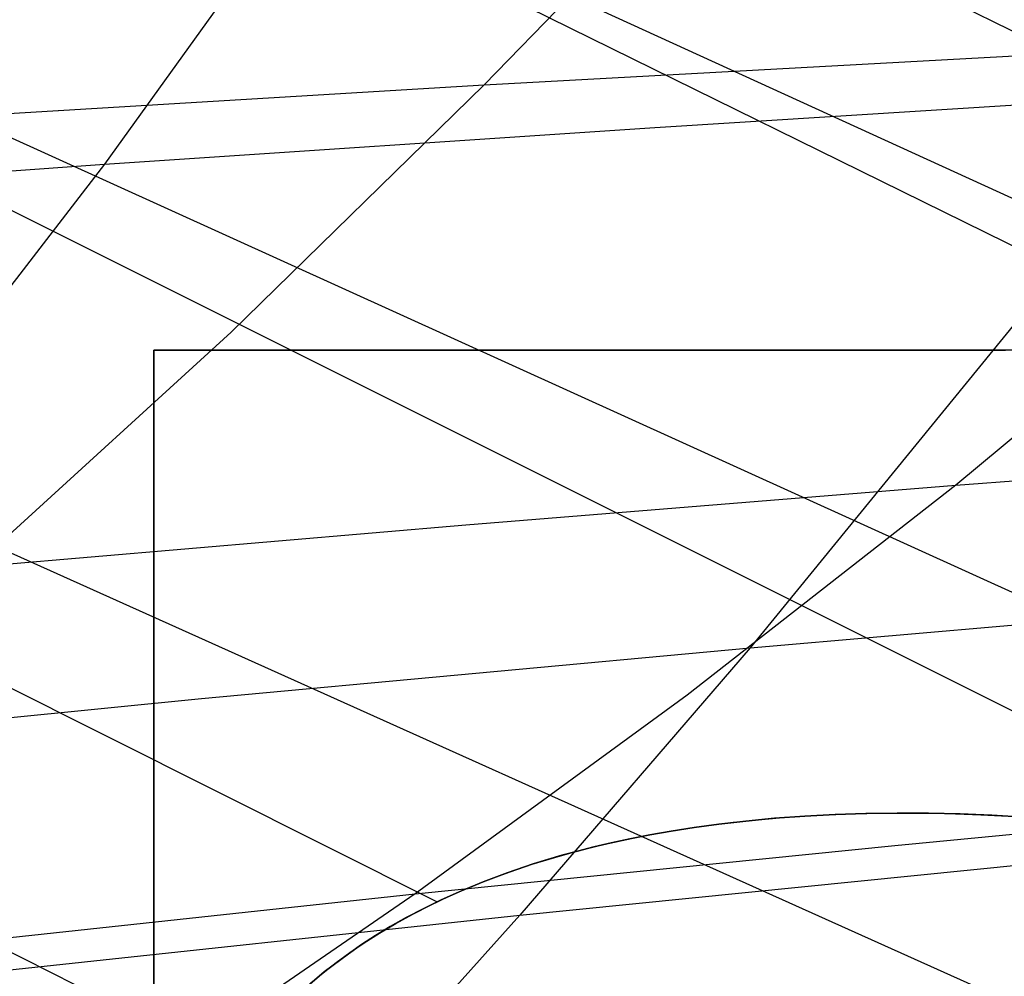
# Model space of a CAD drawing. Units: millimetres. Extents: x -250 to 250, y -79 to 902.
# Drawn here: x 145 to 150, y -12 to -6 of the extents above; entities that cross this region are included whole.
import ezdxf

# ---------------------------------------------------------------- set-up
doc = ezdxf.new("R2010")
doc.units = ezdxf.units.MM
doc.header["$MEASUREMENT"] = 0
doc.layers.add('Predefinito', color=7, linetype='Continuous', true_color=0x000000)

# ---------------------------------------------------------------- blocks, each defined once
blk = doc.blocks.new('Blocco 01')
at = {"layer": 'Predefinito'}
for p, q in [((75.9871, 26.78, -107.8666), (172.8703, -17.5316, -137.5327)), ((75.9871, 26.78, 107.8666), (172.8703, -17.5316, 137.5327)), ((75.2475, 24.6256, -113.7977), (168.5797, -17.7317, -141.9283)), ((75.2475, 24.6256, 113.7977), (168.5797, -17.7317, 141.9283)), ((74.456, 22.3181, -119.4019), (164.1952, -17.9997, -146.0034)), ((74.456, 22.3181, 119.4019), (164.1952, -17.9997, 146.0034)), ((151.7121, -10.82, -146.7918), (123.4812, 3.2937, -136.9038)), ((151.7121, -10.82, 146.7918), (123.4812, 3.2937, 136.9038)), ((166.64, -14.2895, -143.5118), (130.8954, 3.2607, -131.4928)), ((166.64, -14.2895, 143.5118), (130.8954, 3.2607, 131.4928)), ((164.4042, -14.424, -145.5898), (129.772, 2.6249, -133.827)), ((164.4042, -14.424, 145.5898), (129.772, 2.6249, 133.827)), ((146.897, -11.1202, -150.2911), (121.0725, 1.8401, -141.1499)), ((146.897, -11.1202, 150.2911), (121.0725, 1.8401, 141.1499)), ((145.759, -12.0446, -152.5662), (120.4905, 0.673, -143.5281)), ((145.759, -12.0446, 152.5662), (120.4905, 0.673, 143.5281)), ((150.0189, 0, -199.9858), (145.0189, -6.9467, -192.6496)), ((150.0189, 0, 199.9858), (145.0189, -6.9467, 192.6496)), ((147.8729, -5.7707, 188.3052), (147.1661, -6.4984, 187.5408)), ((147.8729, -5.7707, -188.3052), (147.1661, -6.4984, -187.5408)), ((147.1661, -6.4984, 187.5408), (152.8111, -6.1911, 183.3504)), ((147.1661, -6.4984, -187.5408), (152.8111, -6.1911, -183.3504)), ((141.4766, -6.8421, 191.4747), (147.1661, -6.4984, 187.5408)), ((141.4766, -6.8421, -191.4747), (147.1661, -6.4984, -187.5408)), ((147.1661, -6.4984, 187.5408), (145.7342, -7.8974, 185.981)), ((147.1661, -6.4984, -187.5408), (145.7342, -7.8974, -185.981)), ((148.13, -6.7392, -190.513), (151.2292, -6.5453, -188.3008)), ((148.13, -6.7392, 190.513), (151.2292, -6.5453, 188.3008)), ((151.2292, -6.5453, -188.3008), (148.6697, -9.6824, -184.7794)), ((151.2292, -6.5453, 188.3008), (148.6697, -9.6824, 184.7794)), ((145.0189, -6.9467, -192.6496), (148.13, -6.7392, -190.513)), ((145.0189, -6.9467, 192.6496), (148.13, -6.7392, 190.513)), ((141.8963, -7.169, -194.7116), (145.0189, -6.9467, -192.6496)), ((141.8963, -7.169, 194.7116), (145.0189, -6.9467, 192.6496)), ((145.0189, -6.9467, -192.6496), (142.4517, -10.2773, -188.8934)), ((145.0189, -6.9467, 192.6496), (142.4517, -10.2773, 188.8934)), ((151.3336, -7.5123, 181.9375), (149.8335, -8.7637, 180.4878)), ((151.3336, -7.5123, -181.9375), (149.8335, -8.7637, -180.4878)), ((145.7342, -7.8974, 185.981), (144.2794, -9.2243, 184.3838)), ((145.7342, -7.8974, -185.981), (144.2794, -9.2243, -184.3838)), ((163.2973, -8, 155.4135), (145.2973, -8, 155.4135)), ((145.2973, -8, 155.4135), (145.2973, -13.5803, 155.4135)), ((145.2973, -13.5803, -155.4135), (145.2973, -8, -155.4135)), ((163.2973, -8, -155.4135), (145.2973, -8, -155.4135)), ((145.3093, -8, 155.8794), (145.2986, -8, 155.5689)), ((145.2986, -8, 155.5689), (145.2986, -8, 155.2582)), ((145.2986, -8, 155.2582), (145.3093, -8, 154.9477)), ((145.3093, -8, 155.8794), (145.2986, -8, 155.5689)), ((145.2986, -8, 155.5689), (145.2986, -8, 155.2582)), ((145.2986, -8, 155.2582), (145.3093, -8, 154.9477)), ((145.3093, -8, -154.9477), (145.2986, -8, -155.2582)), ((145.2986, -8, -155.2582), (145.2986, -8, -155.5689)), ((145.2986, -8, -155.5689), (145.3093, -8, -155.8794)), ((145.3093, -8, -155.8794), (145.2986, -8, -155.5689)), ((145.2986, -8, -155.5689), (145.2986, -8, -155.2582)), ((145.2986, -8, -155.2582), (145.3093, -8, -154.9477)), ((145.3308, -8, 156.1893), (145.3093, -8, 155.8794)), ((145.3093, -8, 154.9477), (145.3308, -8, 154.6377)), ((145.3308, -8, 156.1893), (145.3093, -8, 155.8794)), ((145.3093, -8, 154.9477), (145.3308, -8, 154.6377)), ((145.3308, -8, -154.6377), (145.3093, -8, -154.9477)), ((145.3093, -8, -155.8794), (145.3308, -8, -156.1893)), ((145.3308, -8, -156.1893), (145.3093, -8, -155.8794)), ((145.3093, -8, -154.9477), (145.3308, -8, -154.6377)), ((145.3629, -8, 156.4983), (145.3308, -8, 156.1893)), ((145.3308, -8, 154.6377), (145.3629, -8, 154.3287)), ((145.3629, -8, 156.4983), (145.3308, -8, 156.1893)), ((145.3308, -8, 154.6377), (145.3629, -8, 154.3287)), ((145.3629, -8, -154.3287), (145.3308, -8, -154.6377)), ((145.3308, -8, -156.1893), (145.3629, -8, -156.4983)), ((145.3629, -8, -156.4983), (145.3308, -8, -156.1893)), ((145.3308, -8, -154.6377), (145.3629, -8, -154.3287)), ((145.4056, -8, 156.8061), (145.3629, -8, 156.4983)), ((145.3629, -8, 154.3287), (145.4056, -8, 154.0209)), ((145.4056, -8, 156.8061), (145.3629, -8, 156.4983)), ((145.3629, -8, 154.3287), (145.4056, -8, 154.0209)), ((145.4056, -8, -154.0209), (145.3629, -8, -154.3287)), ((145.3629, -8, -156.4983), (145.4056, -8, -156.8061)), ((145.4056, -8, -156.8061), (145.3629, -8, -156.4983)), ((145.3629, -8, -154.3287), (145.4056, -8, -154.0209)), ((145.459, -8, 157.1121), (145.4056, -8, 156.8061)), ((145.4056, -8, 154.0209), (145.459, -8, 153.7149)), ((145.459, -8, 157.1121), (145.4056, -8, 156.8061)), ((145.4056, -8, 154.0209), (145.459, -8, 153.7149)), ((145.459, -8, -153.7149), (145.4056, -8, -154.0209)), ((145.4056, -8, -156.8061), (145.459, -8, -157.1121)), ((145.459, -8, -157.1121), (145.4056, -8, -156.8061)), ((145.4056, -8, -154.0209), (145.459, -8, -153.7149)), ((145.5229, -8, 157.4162), (145.459, -8, 157.1121)), ((145.459, -8, 153.7149), (145.5229, -8, 153.4108)), ((145.5229, -8, 157.4162), (145.459, -8, 157.1121)), ((145.459, -8, 153.7149), (145.5229, -8, 153.4108)), ((145.5229, -8, -153.4108), (145.459, -8, -153.7149)), ((145.459, -8, -157.1121), (145.5229, -8, -157.4162)), ((145.5229, -8, -157.4162), (145.459, -8, -157.1121)), ((145.459, -8, -153.7149), (145.5229, -8, -153.4108)), ((145.5973, -8, 157.7179), (145.5229, -8, 157.4162)), ((145.5229, -8, 153.4108), (145.5973, -8, 153.1092)), ((145.5973, -8, 157.7179), (145.5229, -8, 157.4162)), ((145.5229, -8, 153.4108), (145.5973, -8, 153.1092)), ((145.5973, -8, -153.1092), (145.5229, -8, -153.4108)), ((145.5229, -8, -157.4162), (145.5973, -8, -157.7179)), ((145.5973, -8, -157.7179), (145.5229, -8, -157.4162)), ((145.5229, -8, -153.4108), (145.5973, -8, -153.1092)), ((145.682, -8, 158.0168), (145.5973, -8, 157.7179)), ((145.5973, -8, 153.1092), (145.682, -8, 152.8102)), ((145.682, -8, 158.0168), (145.5973, -8, 157.7179)), ((145.5973, -8, 153.1092), (145.682, -8, 152.8102)), ((145.682, -8, -152.8102), (145.5973, -8, -153.1092)), ((145.5973, -8, -157.7179), (145.682, -8, -158.0168)), ((145.682, -8, -158.0168), (145.5973, -8, -157.7179)), ((145.5973, -8, -153.1092), (145.682, -8, -152.8102)), ((145.777, -8, 158.3126), (145.682, -8, 158.0168)), ((145.682, -8, 152.8102), (145.777, -8, 152.5144)), ((145.777, -8, 158.3126), (145.682, -8, 158.0168)), ((145.682, -8, 152.8102), (145.777, -8, 152.5144)), ((145.777, -8, -152.5144), (145.682, -8, -152.8102)), ((145.682, -8, -158.0168), (145.777, -8, -158.3126)), ((145.777, -8, -158.3126), (145.682, -8, -158.0168)), ((145.682, -8, -152.8102), (145.777, -8, -152.5144)), ((145.8821, -8, 158.605), (145.777, -8, 158.3126)), ((145.777, -8, 152.5144), (145.8821, -8, 152.2221)), ((145.8821, -8, 158.605), (145.777, -8, 158.3126)), ((145.777, -8, 152.5144), (145.8821, -8, 152.2221)), ((145.8821, -8, -152.2221), (145.777, -8, -152.5144)), ((145.777, -8, -158.3126), (145.8821, -8, -158.605)), ((145.8821, -8, -158.605), (145.777, -8, -158.3126)), ((145.777, -8, -152.5144), (145.8821, -8, -152.2221)), ((145.9973, -8, 158.8935), (145.8821, -8, 158.605)), ((145.8821, -8, 152.2221), (145.9973, -8, 151.9335)), ((145.9973, -8, 158.8935), (145.8821, -8, 158.605)), ((145.8821, -8, 152.2221), (145.9973, -8, 151.9335)), ((145.9973, -8, -151.9335), (145.8821, -8, -152.2221)), ((145.8821, -8, -158.605), (145.9973, -8, -158.8935)), ((145.9973, -8, -158.8935), (145.8821, -8, -158.605)), ((145.8821, -8, -152.2221), (145.9973, -8, -151.9335)), ((146.1223, -8, 159.1779), (145.9973, -8, 158.8935)), ((145.9973, -8, 151.9335), (146.1223, -8, 151.6491)), ((146.1223, -8, 159.1779), (145.9973, -8, 158.8935)), ((145.9973, -8, 151.9335), (146.1223, -8, 151.6491)), ((146.1223, -8, -151.6491), (145.9973, -8, -151.9335)), ((145.9973, -8, -158.8935), (146.1223, -8, -159.1779)), ((146.1223, -8, -159.1779), (145.9973, -8, -158.8935)), ((145.9973, -8, -151.9335), (146.1223, -8, -151.6491)), ((146.2571, -8, 159.4578), (146.1223, -8, 159.1779)), ((146.1223, -8, 151.6491), (146.2571, -8, 151.3692)), ((146.2571, -8, 159.4578), (146.1223, -8, 159.1779)), ((146.1223, -8, 151.6491), (146.2571, -8, 151.3692)), ((146.2571, -8, -151.3692), (146.1223, -8, -151.6491)), ((146.1223, -8, -159.1779), (146.2571, -8, -159.4578)), ((146.2571, -8, -159.4578), (146.1223, -8, -159.1779)), ((146.1223, -8, -151.6491), (146.2571, -8, -151.3692)), ((146.4015, -8, 159.7329), (146.2571, -8, 159.4578)), ((146.2571, -8, 151.3692), (146.4015, -8, 151.0941)), ((146.4015, -8, 159.7329), (146.2571, -8, 159.4578)), ((146.2571, -8, 151.3692), (146.4015, -8, 151.0941)), ((146.4015, -8, -151.0941), (146.2571, -8, -151.3692)), ((146.2571, -8, -159.4578), (146.4015, -8, -159.7329)), ((146.4015, -8, -159.7329), (146.2571, -8, -159.4578)), ((146.2571, -8, -151.3692), (146.4015, -8, -151.0941)), ((146.5553, -8, 160.0029), (146.4015, -8, 159.7329)), ((146.4015, -8, 151.0941), (146.5553, -8, 150.8241)), ((146.5553, -8, 160.0029), (146.4015, -8, 159.7329)), ((146.4015, -8, 151.0941), (146.5553, -8, 150.8241)), ((146.5553, -8, -150.8241), (146.4015, -8, -151.0941)), ((146.4015, -8, -159.7329), (146.5553, -8, -160.0029)), ((146.5553, -8, -160.0029), (146.4015, -8, -159.7329)), ((146.4015, -8, -151.0941), (146.5553, -8, -150.8241)), ((146.7183, -8, 160.2674), (146.5553, -8, 160.0029)), ((146.5553, -8, 150.8241), (146.7183, -8, 150.5596)), ((146.7183, -8, 160.2674), (146.5553, -8, 160.0029)), ((146.5553, -8, 150.8241), (146.7183, -8, 150.5596)), ((146.7183, -8, -150.5596), (146.5553, -8, -150.8241)), ((146.5553, -8, -160.0029), (146.7183, -8, -160.2674)), ((146.7183, -8, -160.2674), (146.5553, -8, -160.0029)), ((146.5553, -8, -150.8241), (146.7183, -8, -150.5596)), ((146.8904, -8, 160.5261), (146.7183, -8, 160.2674)), ((146.7183, -8, 150.5596), (146.8904, -8, 150.3009)), ((146.8904, -8, 160.5261), (146.7183, -8, 160.2674)), ((146.7183, -8, 150.5596), (146.8904, -8, 150.3009)), ((146.8904, -8, -150.3009), (146.7183, -8, -150.5596)), ((146.7183, -8, -160.2674), (146.8904, -8, -160.5261)), ((146.8904, -8, -160.5261), (146.7183, -8, -160.2674)), ((146.7183, -8, -150.5596), (146.8904, -8, -150.3009)), ((147.0713, -8, 160.7787), (146.8904, -8, 160.5261)), ((146.8904, -8, 150.3009), (147.0713, -8, 150.0483)), ((147.0713, -8, 160.7787), (146.8904, -8, 160.5261)), ((146.8904, -8, 150.3009), (147.0713, -8, 150.0483)), ((147.0713, -8, -150.0483), (146.8904, -8, -150.3009)), ((146.8904, -8, -160.5261), (147.0713, -8, -160.7787)), ((147.0713, -8, -160.7787), (146.8904, -8, -160.5261)), ((146.8904, -8, -150.3009), (147.0713, -8, -150.0483)), ((147.2608, -8, 161.0249), (147.0713, -8, 160.7787)), ((147.0713, -8, 150.0483), (147.2608, -8, 149.8021)), ((147.2608, -8, 161.0249), (147.0713, -8, 160.7787)), ((147.0713, -8, 150.0483), (147.2608, -8, 149.8021)), ((147.2608, -8, -149.8021), (147.0713, -8, -150.0483)), ((147.0713, -8, -160.7787), (147.2608, -8, -161.0249)), ((147.2608, -8, -161.0249), (147.0713, -8, -160.7787)), ((147.0713, -8, -150.0483), (147.2608, -8, -149.8021)), ((147.4586, -8, 161.2644), (147.2608, -8, 161.0249)), ((147.2608, -8, 149.8021), (147.4586, -8, 149.5626)), ((147.4586, -8, 161.2644), (147.2608, -8, 161.0249)), ((147.2608, -8, 149.8021), (147.4586, -8, 149.5626)), ((147.4586, -8, -149.5626), (147.2608, -8, -149.8021)), ((147.2608, -8, -161.0249), (147.4586, -8, -161.2644)), ((147.4586, -8, -161.2644), (147.2608, -8, -161.0249)), ((147.2608, -8, -149.8021), (147.4586, -8, -149.5626)), ((147.6647, -8, 161.497), (147.4586, -8, 161.2644)), ((147.4586, -8, 149.5626), (147.6647, -8, 149.33)), ((147.6647, -8, 161.497), (147.4586, -8, 161.2644)), ((147.4586, -8, 149.5626), (147.6647, -8, 149.33)), ((147.6647, -8, -149.33), (147.4586, -8, -149.5626)), ((147.4586, -8, -161.2644), (147.6647, -8, -161.497)), ((147.6647, -8, -161.497), (147.4586, -8, -161.2644)), ((147.4586, -8, -149.5626), (147.6647, -8, -149.33)), ((147.8786, -8, 161.7223), (147.6647, -8, 161.497)), ((147.6647, -8, 149.33), (147.8786, -8, 149.1047)), ((147.8786, -8, 161.7223), (147.6647, -8, 161.497)), ((147.6647, -8, 149.33), (147.8786, -8, 149.1047)), ((147.8786, -8, -149.1047), (147.6647, -8, -149.33)), ((147.6647, -8, -161.497), (147.8786, -8, -161.7223)), ((147.8786, -8, -161.7223), (147.6647, -8, -161.497)), ((147.6647, -8, -149.33), (147.8786, -8, -149.1047)), ((148.1002, -8, 161.9401), (147.8786, -8, 161.7223)), ((147.8786, -8, 149.1047), (148.1002, -8, 148.8869)), ((148.1002, -8, 161.9401), (147.8786, -8, 161.7223)), ((147.8786, -8, 149.1047), (148.1002, -8, 148.8869)), ((148.1002, -8, -148.8869), (147.8786, -8, -149.1047)), ((147.8786, -8, -161.7223), (148.1002, -8, -161.9401)), ((148.1002, -8, -161.9401), (147.8786, -8, -161.7223)), ((147.8786, -8, -149.1047), (148.1002, -8, -148.8869)), ((148.3291, -8, 162.1501), (148.1002, -8, 161.9401)), ((148.1002, -8, 148.8869), (148.3291, -8, 148.6769)), ((148.3291, -8, 162.1501), (148.1002, -8, 161.9401)), ((148.1002, -8, 148.8869), (148.3291, -8, 148.6769)), ((148.3291, -8, -148.6769), (148.1002, -8, -148.8869)), ((148.1002, -8, -161.9401), (148.3291, -8, -162.1501)), ((148.3291, -8, -162.1501), (148.1002, -8, -161.9401)), ((148.1002, -8, -148.8869), (148.3291, -8, -148.6769)), ((148.5652, -8, 162.3521), (148.3291, -8, 162.1501)), ((148.3291, -8, 148.6769), (148.5652, -8, 148.4749)), ((148.5652, -8, 162.3521), (148.3291, -8, 162.1501)), ((148.3291, -8, 148.6769), (148.5652, -8, 148.4749)), ((148.5652, -8, -148.4749), (148.3291, -8, -148.6769)), ((148.3291, -8, -162.1501), (148.5652, -8, -162.3521)), ((148.5652, -8, -162.3521), (148.3291, -8, -162.1501)), ((148.3291, -8, -148.6769), (148.5652, -8, -148.4749)), ((148.8081, -8, 162.5458), (148.5652, -8, 162.3521)), ((148.5652, -8, 148.4749), (148.8081, -8, 148.2812)), ((148.8081, -8, 162.5458), (148.5652, -8, 162.3521)), ((148.5652, -8, 148.4749), (148.8081, -8, 148.2812)), ((148.8081, -8, -148.2812), (148.5652, -8, -148.4749)), ((148.5652, -8, -162.3521), (148.8081, -8, -162.5458)), ((148.8081, -8, -162.5458), (148.5652, -8, -162.3521)), ((148.5652, -8, -148.4749), (148.8081, -8, -148.2812)), ((149.0576, -8, 162.731), (148.8081, -8, 162.5458)), ((148.8081, -8, 148.2812), (149.0576, -8, 148.096)), ((149.0576, -8, 162.731), (148.8081, -8, 162.5458)), ((148.8081, -8, 148.2812), (149.0576, -8, 148.096)), ((149.0576, -8, -148.096), (148.8081, -8, -148.2812)), ((148.8081, -8, -162.5458), (149.0576, -8, -162.731)), ((149.0576, -8, -162.731), (148.8081, -8, -162.5458)), ((148.8081, -8, -148.2812), (149.0576, -8, -148.096)), ((149.3133, -8, 162.9075), (149.0576, -8, 162.731)), ((149.0576, -8, 148.096), (149.3133, -8, 147.9195)), ((149.3133, -8, 162.9075), (149.0576, -8, 162.731)), ((149.0576, -8, 148.096), (149.3133, -8, 147.9195)), ((149.3133, -8, -147.9195), (149.0576, -8, -148.096)), ((149.0576, -8, -162.731), (149.3133, -8, -162.9075)), ((149.3133, -8, -162.9075), (149.0576, -8, -162.731)), ((149.0576, -8, -148.096), (149.3133, -8, -147.9195)), ((149.5749, -8, 163.0751), (149.3133, -8, 162.9075)), ((149.3133, -8, 147.9195), (149.5749, -8, 147.7519)), ((149.5749, -8, 163.0751), (149.3133, -8, 162.9075)), ((149.3133, -8, 147.9195), (149.5749, -8, 147.7519)), ((149.5749, -8, -147.7519), (149.3133, -8, -147.9195)), ((149.3133, -8, -162.9075), (149.5749, -8, -163.0751)), ((149.5749, -8, -163.0751), (149.3133, -8, -162.9075)), ((149.3133, -8, -147.9195), (149.5749, -8, -147.7519)), ((149.8422, -8, 163.2335), (149.5749, -8, 163.0751)), ((149.5749, -8, 147.7519), (149.8422, -8, 147.5935)), ((149.8422, -8, 163.2335), (149.5749, -8, 163.0751)), ((149.5749, -8, 147.7519), (149.8422, -8, 147.5935)), ((149.8422, -8, -147.5935), (149.5749, -8, -147.7519)), ((149.5749, -8, -163.0751), (149.8422, -8, -163.2335)), ((149.8422, -8, -163.2335), (149.5749, -8, -163.0751)), ((149.5749, -8, -147.7519), (149.8422, -8, -147.5935)), ((150.1147, -8, 163.3826), (149.8422, -8, 163.2335)), ((149.8422, -8, 147.5935), (150.1147, -8, 147.4444)), ((150.1147, -8, 163.3826), (149.8422, -8, 163.2335)), ((149.8422, -8, 147.5935), (150.1147, -8, 147.4444)), ((150.1147, -8, -147.4444), (149.8422, -8, -147.5935)), ((149.8422, -8, -163.2335), (150.1147, -8, -163.3826)), ((150.1147, -8, -163.3826), (149.8422, -8, -163.2335)), ((149.8422, -8, -147.5935), (150.1147, -8, -147.4444)), ((149.8335, -8.7637, 180.4878), (152.5906, -8.553, 178.4419)), ((149.8335, -8.7637, -180.4878), (152.5906, -8.553, -178.4419)), ((147.0623, -8.9873, 182.4684), (149.8335, -8.7637, 180.4878)), ((147.0623, -8.9873, -182.4684), (149.8335, -8.7637, -180.4878)), ((149.8335, -8.7637, 180.4878), (148.313, -9.9498, 179.0069)), ((149.8335, -8.7637, -180.4878), (148.313, -9.9498, -179.0069)), ((144.2794, -9.2243, 184.3838), (147.0623, -8.9873, 182.4684)), ((144.2794, -9.2243, -184.3838), (147.0623, -8.9873, -182.4684)), ((148.6697, -9.6824, -184.7794), (151.7589, -9.4143, -182.6023)), ((148.6697, -9.6824, 184.7794), (151.7589, -9.4143, 182.6023)), ((145.5666, -9.9696, -186.8762), (148.6697, -9.6824, -184.7794)), ((145.5666, -9.9696, 186.8762), (148.6697, -9.6824, 184.7794)), ((148.6697, -9.6824, -184.7794), (147.3663, -11.1945, -182.9815)), ((148.6697, -9.6824, 184.7794), (147.3663, -11.1945, 182.9815)), ((148.313, -9.9498, 179.0069), (146.7743, -11.0747, 177.5002)), ((148.313, -9.9498, -179.0069), (146.7743, -11.0747, -177.5002)), ((142.4517, -10.2773, -188.8934), (145.5666, -9.9696, -186.8762)), ((142.4517, -10.2773, 188.8934), (145.5666, -9.9696, 186.8762)), ((149.4874, -10.8003, 175.6038), (152.1837, -10.543, 173.6421)), ((149.4874, -10.8003, -175.6038), (152.1837, -10.543, -173.6421)), ((148.808, -10.647, -148.2813), (148.9783, -10.6346, -148.1534)), ((148.9785, -10.6346, 148.1533), (148.8081, -10.647, 148.2812)), ((148.8987, -10.6394, -148.2114), (149.0676, -10.6291, -148.0879)), ((148.8987, -10.6394, 148.2114), (149.0676, -10.6291, 148.0879)), ((148.9783, -10.6346, -148.1534), (149.1506, -10.6257, -148.0303)), ((149.1508, -10.6257, 148.0302), (148.9785, -10.6346, 148.1533)), ((149.0676, -10.6291, -148.0879), (149.2406, -10.6219, -147.9675)), ((149.0676, -10.6291, 148.0879), (149.2406, -10.6219, 147.9675)), ((149.1506, -10.6257, -148.0303), (149.3248, -10.6201, -147.9119)), ((149.3249, -10.6201, 147.9118), (149.1508, -10.6257, 148.0302)), ((149.2406, -10.6219, -147.9675), (149.4178, -10.6181, -147.8503)), ((149.2406, -10.6219, 147.9675), (149.4178, -10.6181, 147.8503)), ((149.3248, -10.6201, -147.9119), (149.5006, -10.6177, -147.7982)), ((149.5008, -10.6177, 147.7981), (149.3249, -10.6201, 147.9118)), ((149.4178, -10.6181, -147.8503), (149.5991, -10.6175, -147.7365)), ((149.4178, -10.6181, 147.8503), (149.5991, -10.6175, 147.7365)), ((149.5006, -10.6177, -147.7982), (149.6781, -10.6186, -147.6893)), ((149.6783, -10.6186, 147.6892), (149.5008, -10.6177, 147.7981)), ((149.5991, -10.6175, -147.7365), (149.7845, -10.6204, -147.6262)), ((149.5991, -10.6175, 147.7365), (149.7845, -10.6204, 147.6262)), ((149.6781, -10.6186, -147.6893), (149.8571, -10.6226, -147.5851)), ((149.8572, -10.6226, 147.585), (149.6783, -10.6186, 147.6892)), ((149.7845, -10.6204, -147.6262), (149.9744, -10.6268, -147.5196)), ((149.7845, -10.6204, 147.6262), (149.9744, -10.6268, 147.5196)), ((149.8571, -10.6226, -147.5851), (150.0374, -10.6296, -147.4855)), ((150.0375, -10.6296, 147.4854), (149.8572, -10.6226, 147.585)), ((149.9744, -10.6268, -147.5196), (150.1687, -10.6368, -147.4167)), ((149.9744, -10.6268, 147.5196), (150.1687, -10.6368, 147.4167)), ((150.0374, -10.6296, -147.4855), (150.219, -10.6396, -147.3906)), ((150.2191, -10.6396, 147.3905), (150.0375, -10.6296, 147.4854)), ((148.2644, -10.712, -148.7339), (148.4165, -10.6894, -148.5996)), ((148.2644, -10.712, 148.7339), (148.4165, -10.6894, 148.5996)), ((148.3524, -10.6989, -148.6564), (148.493, -10.6798, -148.5352)), ((148.4931, -10.6798, 148.5351), (148.3525, -10.6989, 148.6563)), ((148.4165, -10.6894, -148.5996), (148.5731, -10.6696, -148.4674)), ((148.4165, -10.6894, 148.5996), (148.5731, -10.6696, 148.4674)), ((148.493, -10.6798, -148.5352), (148.6447, -10.6623, -148.41)), ((148.6448, -10.6623, 148.4099), (148.4931, -10.6798, 148.5351)), ((148.5731, -10.6696, -148.4674), (148.7339, -10.653, -148.338)), ((148.5731, -10.6696, 148.4674), (148.7339, -10.653, 148.338)), ((148.6447, -10.6623, -148.41), (148.808, -10.647, -148.2813)), ((148.8081, -10.647, 148.2812), (148.6448, -10.6623, 148.4099)), ((148.7339, -10.653, -148.338), (148.8987, -10.6394, -148.2114)), ((148.7339, -10.653, 148.338), (148.8987, -10.6394, 148.2114)), ((147.9724, -10.766, -149.0101), (148.1164, -10.7376, -148.8708)), ((147.9724, -10.766, 149.0101), (148.1164, -10.7376, 148.8708)), ((147.9894, -10.7624, -148.9934), (148.102, -10.7405, -148.885)), ((148.1021, -10.7405, 148.8849), (147.9895, -10.7624, 148.9933)), ((148.102, -10.7405, -148.885), (148.2225, -10.7193, -148.7729)), ((148.2226, -10.7193, 148.7728), (148.1021, -10.7405, 148.8849)), ((148.1164, -10.7376, -148.8708), (148.2644, -10.712, -148.7339)), ((148.1164, -10.7376, 148.8708), (148.2644, -10.712, 148.7339)), ((148.2225, -10.7193, -148.7729), (148.3524, -10.6989, -148.6564)), ((148.3525, -10.6989, 148.6563), (148.2226, -10.7193, 148.7728)), ((146.7743, -11.0747, 177.5002), (149.4874, -10.8003, 175.6038)), ((146.7743, -11.0747, -177.5002), (149.4874, -10.8003, -175.6038)), ((147.6963, -10.8312, -149.2954), (147.8323, -10.7972, -149.1517)), ((147.6963, -10.8312, 149.2954), (147.8323, -10.7972, 149.1517)), ((147.7854, -10.8082, -149.2001), (147.8841, -10.785, -149.0983)), ((147.8842, -10.785, 149.0983), (147.7855, -10.8082, 149.2)), ((147.8323, -10.7972, -149.1517), (147.9724, -10.766, -149.0101)), ((147.8323, -10.7972, 149.1517), (147.9724, -10.766, 149.0101)), ((147.8841, -10.785, -149.0983), (147.9894, -10.7624, -148.9934)), ((147.9895, -10.7624, 148.9933), (147.8842, -10.785, 149.0983)), ((147.443, -10.905, -149.5809), (147.6051, -10.856, -149.3952)), ((147.6051, -10.8559, 149.3951), (147.4431, -10.905, 149.5808)), ((147.5642, -10.8679, -149.4412), (147.6963, -10.8312, -149.2954)), ((147.5642, -10.8679, 149.4412), (147.6963, -10.8312, 149.2954)), ((147.6927, -10.8319, 149.2989), (147.6051, -10.8559, 149.3951)), ((147.6051, -10.856, -149.3952), (147.6926, -10.8319, -149.2989)), ((147.6926, -10.8319, -149.2989), (147.7854, -10.8082, -149.2001)), ((147.7855, -10.8082, 149.2), (147.6927, -10.8319, 149.2989)), ((147.4431, -10.905, 149.5808), (147.2953, -10.9548, 149.7589)), ((147.2953, -10.9549, -149.759), (147.443, -10.905, -149.5809)), ((147.3119, -10.9491, -149.7386), (147.4361, -10.9072, -149.589)), ((147.3119, -10.9491, 149.7386), (147.4361, -10.9072, 149.589)), ((147.3663, -11.1945, -182.9815), (150.4581, -10.8843, -180.8614)), ((147.3663, -11.1945, 182.9815), (150.4581, -10.8843, 180.8614)), ((147.4361, -10.9072, -149.589), (147.5642, -10.8679, -149.4412)), ((147.4361, -10.9072, 149.589), (147.5642, -10.8679, 149.4412)), ((147.2953, -10.9548, 149.7589), (147.1604, -11.0055, 149.9301)), ((147.1604, -11.0055, -149.9301), (147.2953, -10.9549, -149.759)), ((147.1921, -10.9933, -149.8894), (147.3119, -10.9491, -149.7386)), ((147.1921, -10.9933, 149.8894), (147.3119, -10.9491, 149.7386)), ((147.0365, -11.0567, -150.0953), (147.1604, -11.0055, -149.9301)), ((147.1604, -11.0055, 149.9301), (147.0366, -11.0567, 150.0952)), ((147.0771, -11.0395, -150.0404), (147.1921, -10.9933, -149.8894)), ((147.0771, -11.0395, 150.0404), (147.1921, -10.9933, 149.8894)), ((144.0472, -11.3669, 179.3308), (146.7743, -11.0747, 177.5002)), ((144.0472, -11.3669, -179.3308), (146.7743, -11.0747, -177.5002)), ((146.7743, -11.0747, 177.5002), (145.2194, -12.1422, 175.9735)), ((146.7743, -11.0747, -177.5002), (145.2194, -12.1422, -175.9735)), ((147.0366, -11.0567, 150.0952), (146.9222, -11.1084, 150.2552)), ((146.9222, -11.1084, -150.2552), (147.0365, -11.0567, -150.0953)), ((146.967, -11.0876, -150.1916), (147.0771, -11.0395, -150.0404)), ((146.967, -11.0876, 150.1916), (147.0771, -11.0395, 150.0404)), ((146.9222, -11.1084, 150.2552), (146.8197, -11.1585, 150.4047)), ((146.8197, -11.1585, -150.4048), (146.9222, -11.1084, -150.2552)), ((146.8617, -11.1375, -150.3426), (146.967, -11.0876, -150.1916)), ((146.8617, -11.1375, 150.3426), (146.967, -11.0876, 150.1916)), ((146.6652, -11.2417, -150.6433), (146.7611, -11.1889, -150.4933)), ((146.6652, -11.2417, 150.6433), (146.7611, -11.1889, 150.4933)), ((146.8197, -11.1585, 150.4047), (146.7238, -11.2088, 150.5506)), ((146.7238, -11.2088, -150.5506), (146.8197, -11.1585, -150.4048)), ((146.7611, -11.1889, -150.4933), (146.8617, -11.1375, -150.3426)), ((146.7611, -11.1889, 150.4933), (146.8617, -11.1375, 150.3426)), ((144.2607, -11.5271, -185.0192), (147.3663, -11.1945, -182.9815)), ((144.2607, -11.5271, 185.0192), (147.3663, -11.1945, 182.9815)), ((147.3663, -11.1945, -182.9815), (146.0461, -12.6689, -181.1588)), ((147.3663, -11.1945, 182.9815), (146.0461, -12.6689, 181.1588)), ((146.5739, -11.2958, -150.7925), (146.6652, -11.2417, -150.6433)), ((146.5739, -11.2958, 150.7925), (146.6652, -11.2417, 150.6433)), ((146.7238, -11.2088, 150.5506), (146.6341, -11.2595, 150.6929)), ((146.6341, -11.2595, -150.6929), (146.7238, -11.2088, -150.5506)), ((146.4872, -11.3511, -150.9406), (146.5739, -11.2958, -150.7925)), ((146.4872, -11.3511, 150.9406), (146.5739, -11.2958, 150.7925)), ((146.6341, -11.2595, 150.6929), (146.5501, -11.3103, 150.832)), ((146.5501, -11.3103, -150.832), (146.6341, -11.2595, -150.6929)), ((146.4058, -11.4066, -151.0857), (146.4872, -11.3511, -150.9406)), ((146.4058, -11.4066, 151.0857), (146.4872, -11.3511, 150.9406)), ((146.5501, -11.3103, 150.832), (146.4713, -11.3614, 150.9681)), ((146.4713, -11.3614, -150.9681), (146.5501, -11.3103, -150.832)), ((146.2612, -11.5157, -151.361), (146.3972, -11.4127, -151.1015)), ((146.3972, -11.4127, 151.1015), (146.2613, -11.5157, 151.361)), ((146.3283, -11.463, -151.2298), (146.4058, -11.4066, -151.0857)), ((146.3283, -11.463, 151.2298), (146.4058, -11.4066, 151.0857)), ((146.4713, -11.3614, 150.9681), (146.3972, -11.4127, 151.1015)), ((146.3972, -11.4127, -151.1015), (146.4713, -11.3614, -150.9681)), ((146.2547, -11.5202, -151.3727), (146.3283, -11.463, -151.2298)), ((146.2547, -11.5202, 151.3727), (146.3283, -11.463, 151.2298)), ((146.2613, -11.5157, 151.361), (146.1394, -11.6191, 151.6121)), ((146.1394, -11.6191, -151.6121), (146.2612, -11.5157, -151.361)), ((146.1848, -11.5782, -151.5145), (146.2547, -11.5202, -151.3727)), ((146.1848, -11.5782, 151.5145), (146.2547, -11.5202, 151.3727))]:
    blk.add_line(p, q, dxfattribs=at)
blk = doc.blocks.new('FILE_STR_3D_02')
at = {"layer": 'Predefinito'}
blk.add_blockref('Blocco 01', (0, 0), dxfattribs=at)

msp = doc.modelspace()

# ---------------------------------------------------------------- block references
at = {"layer": 'Predefinito'}
msp.add_blockref('FILE_STR_3D_02', (0, 0), dxfattribs=at)

doc.saveas('drawing.dxf')
